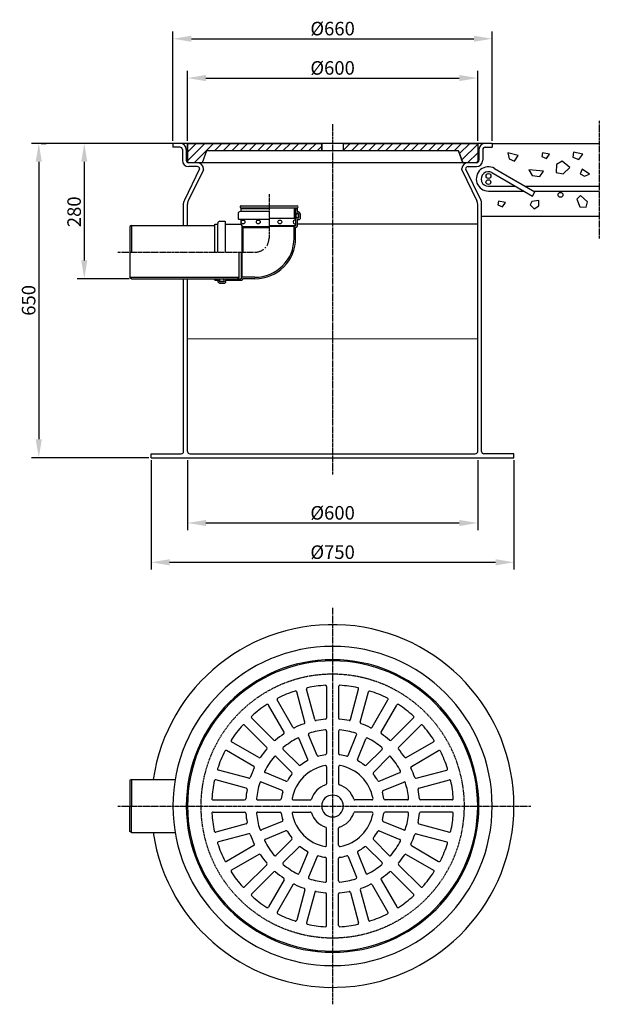
# Model space of a CAD drawing. Units: millimetres. Extents: x 1577 to 2776, y -115 to 1921.
import ezdxf

# ---------------------------------------------------------------- set-up
doc = ezdxf.new("R2010")
doc.units = ezdxf.units.MM
doc.header["$MEASUREMENT"] = 0
doc.linetypes.add('CENTER2', pattern=[28.575, 19.05, -3.175, 3.175, -3.175])
doc.linetypes.add('DASHED', pattern=[0.75, 0.5, -0.25])
doc.layers.add('katkend', color=1, linetype='DASHED')
doc.layers.add('mõõde', color=7, linetype='Continuous')
doc.styles.get("Standard").update_dxf_attribs({"font": 'romans.shx'})
doc.dimstyles.new('ISO_1-10', dxfattribs={"dimscale": 10, "dimtxt": 2.5, "dimasz": 3, "dimexe": 1.5, "dimexo": 0.5, "dimgap": 0.7, "dimtad": 1, "dimdsep": 46, "dimtxsty": 'Standard', "dimcen": 2, "dimclrd": 1, "dimclre": 1, "dimadec": 0, "dimazin": 0, "dimtfac": 0.666667, "dimtmove": 0, "dimatfit": 3, "dimfxl": 1, "dimtolj": 1, "dimtzin": 0, "dimarcsym": 0})

# ---------------------------------------------------------------- blocks, each defined once
blk = doc.blocks.new('A$C77D06CB7')
at = {"color": 1, "linetype": 'CENTER2', "ltscale": 0.3}
for p, q in [((443.9, 820), (443.9, 0)), ((0, 410), (853.9, 410))]:
    blk.add_line(p, q, dxfattribs=at)
for p, q in [((406.9, 588.6), (390.1, 651.5)), ((431.4, 657), (431.4, 591.9)), ((456.4, 657), (456.4, 591.9)), ((480.9, 588.6), (497.7, 651.5)), ((386.7, 583.1), (369.8, 646)), ((501.2, 583.1), (518, 646)), ((343.8, 562.4), (311.2, 618.8)), ((362, 572.9), (329.4, 629.3)), ((525.8, 572.9), (558.4, 629.3)), ((544, 562.4), (576.6, 618.8)), ((322.6, 546.1), (276.6, 592.2)), ((565.2, 546.1), (611.3, 592.2)), ((307.8, 531.3), (261.7, 577.3)), ((580.1, 531.3), (626.1, 577.3)), ((412, 514.5), (394.3, 557.2)), ((431.4, 564.8), (431.4, 518.5)), ((456.4, 564.8), (456.4, 518.5)), ((475.8, 514.5), (493.5, 557.2)), ((291.5, 510.1), (235.1, 542.7)), ((392.6, 506.4), (374.9, 549.1)), ((495.2, 506.4), (512.9, 549.1)), ((596.3, 510.1), (652.7, 542.7)), ((281, 491.9), (224.6, 524.5)), ((359.6, 479.5), (326.9, 512.2)), ((374.5, 494.3), (341.8, 527)), ((513.4, 494.3), (546.1, 527)), ((528.2, 479.5), (560.9, 512.2)), ((606.8, 491.9), (663.2, 524.5)), ((431.4, 491.1), (431.4, 456.1)), ((456.4, 491.1), (456.4, 456.1)), ((270.8, 467.3), (207.9, 484.1)), ((347.5, 461.3), (304.8, 479)), ((540.3, 461.3), (583.1, 479)), ((617, 467.3), (679.9, 484.1)), ((28, 465), (24.7, 463.1)), ((24.7, 463.1), (24.7, 410)), ((28, 465), (28, 410)), ((28, 465), (118.5, 465)), ((265.4, 447), (202.5, 463.8)), ((339.4, 441.9), (296.7, 459.6)), ((548.4, 441.9), (591.1, 459.6)), ((622.5, 447), (685.4, 463.8)), ((24.7, 357), (24.7, 410)), ((28, 355), (28, 410)), ((196.9, 422.5), (262, 422.5)), ((289.1, 422.5), (335.4, 422.5)), ((362.8, 422.5), (397.8, 422.5)), ((525, 422.5), (490, 422.5)), ((598.7, 422.5), (552.4, 422.5)), ((691, 422.5), (625.8, 422.5)), ((196.9, 397.5), (262, 397.5)), ((289.1, 397.5), (335.4, 397.5)), ((362.8, 397.5), (397.8, 397.5)), ((525, 397.5), (490, 397.5)), ((598.7, 397.5), (552.4, 397.5)), ((691, 397.5), (625.8, 397.5)), ((265.4, 373), (202.5, 356.2)), ((339.4, 378.1), (296.7, 360.4)), ((548.4, 378.1), (591.1, 360.4)), ((622.5, 373), (685.4, 356.2)), ((28, 355), (24.7, 357)), ((28, 355), (118.5, 355)), ((270.8, 352.7), (207.9, 335.9)), ((347.5, 358.7), (304.8, 341)), ((431.4, 328.9), (431.4, 363.9)), ((456.4, 328.9), (456.4, 363.9)), ((540.3, 358.7), (583.1, 341)), ((617, 352.7), (679.9, 335.9)), ((281, 328.1), (224.6, 295.5)), ((359.6, 340.5), (326.9, 307.9)), ((528.2, 340.5), (560.9, 307.9)), ((606.8, 328.1), (663.2, 295.5)), ((291.5, 309.9), (235.1, 277.3)), ((374.5, 325.7), (341.8, 293)), ((392.6, 313.6), (374.9, 270.9)), ((412, 305.5), (394.3, 262.8)), ((475.8, 305.5), (493.5, 262.8)), ((495.2, 313.6), (512.9, 270.9)), ((513.4, 325.7), (546.1, 293)), ((596.3, 309.9), (652.7, 277.3)), ((307.8, 288.7), (261.7, 242.7)), ((431.4, 255.2), (431.4, 301.5)), ((456.4, 255.2), (456.4, 301.5)), ((580.1, 288.7), (626.1, 242.7)), ((322.6, 273.9), (276.6, 227.8)), ((565.2, 273.9), (611.3, 227.8)), ((343.8, 257.6), (311.2, 201.2)), ((362, 247.1), (329.4, 190.7)), ((525.8, 247.1), (558.4, 190.7)), ((544, 257.6), (576.6, 201.2)), ((386.7, 236.9), (369.8, 174)), ((406.9, 231.5), (390.1, 168.6)), ((431.4, 163), (431.4, 228.1)), ((456.4, 163), (456.4, 228.1)), ((480.9, 231.5), (497.7, 168.6)), ((501.2, 236.9), (518, 174))]:
    blk.add_line(p, q)
for centre, radius, start, end in [((443.9, 410), 375, 0, 171.5662), ((443.9, 410), 330, 0, 180), ((443.9, 410), 302.5, 0, 180), ((443.9, 410), 300, 0, 180), ((392.5, 652.1), 2.5, 101.9891, 195), ((443.9, 410), 250, 93.4746, 101.9891), ((428.9, 657), 2.5, 0, 93.4746), ((458.9, 657), 2.5, 86.5254, 180), ((443.9, 410), 250, 78.0109, 86.5254), ((495.3, 652.1), 2.5, 345, 78.0109), ((331.6, 630.6), 2.5, 116.9891, 210), ((443.9, 410), 250, 108.0109, 116.9891), ((367.4, 645.4), 2.5, 15, 108.0109), ((520.4, 645.4), 2.5, 71.9891, 165), ((443.9, 410), 250, 63.0109, 71.9891), ((556.2, 630.6), 2.5, 330, 63.0109), ((443.9, 410), 250, 123.0109, 131.9891), ((309.1, 617.6), 2.5, 30, 123.0109), ((578.8, 617.6), 2.5, 56.9891, 150), ((443.9, 410), 250, 48.0109, 56.9891), ((278.3, 594), 2.5, 131.9891, 225), ((428.9, 591.9), 2.5, 274.7146, 0), ((458.9, 591.9), 2.5, 180, 265.2854), ((609.5, 594), 2.5, 315, 48.0109), ((443.9, 410), 250, 138.0109, 146.9891), ((260, 575.6), 2.5, 45, 138.0109), ((364.2, 574.2), 2.5, 210, 295.9152), ((443.9, 410), 180, 109.0848, 115.9152), ((384.2, 582.5), 2.5, 289.0848, 15), ((409.4, 589.2), 2.5, 195, 280.9152), ((443.9, 410), 180, 94.7146, 100.9152), ((443.9, 410), 180, 79.0848, 85.2854), ((478.5, 589.2), 2.5, 259.0848, 345), ((503.6, 582.5), 2.5, 165, 250.9152), ((443.9, 410), 180, 64.0848, 70.9152), ((523.7, 574.2), 2.5, 244.0848, 330), ((627.9, 575.6), 2.5, 41.9891, 135), ((443.9, 410), 250, 33.0109, 41.9891), ((443.9, 410), 180, 124.0848, 130.9152), ((443.9, 410), 158, 117.2956, 130.2044), ((341.6, 561.2), 2.5, 304.0848, 30), ((372.6, 548.2), 2.5, 22.5, 117.2956), ((396.6, 558.1), 2.5, 107.7044, 202.5), ((443.9, 410), 158, 95.5355, 107.7044), ((428.9, 564.8), 2.5, 0, 95.5355), ((458.9, 564.8), 2.5, 84.4645, 180), ((443.9, 410), 158, 72.2956, 84.4645), ((491.2, 558.1), 2.5, 337.5, 72.2956), ((515.2, 548.2), 2.5, 62.7044, 157.5), ((443.9, 410), 158, 49.7956, 62.7044), ((546.2, 561.2), 2.5, 150, 235.9152), ((443.9, 410), 180, 49.0848, 55.9152), ((236.4, 544.8), 2.5, 146.9891, 240), ((306, 529.5), 2.5, 319.0848, 45), ((324.4, 547.9), 2.5, 225, 310.9152), ((343.5, 528.8), 2.5, 130.2044, 225), ((544.3, 528.8), 2.5, 315, 49.7956), ((563.4, 547.9), 2.5, 229.0848, 315), ((581.8, 529.5), 2.5, 135, 220.9152), ((651.5, 544.8), 2.5, 300, 33.0109), ((443.9, 410), 250, 153.0109, 161.9891), ((223.4, 522.3), 2.5, 60, 153.0109), ((292.8, 512.3), 2.5, 240, 325.9152), ((443.9, 410), 180, 139.0848, 145.9152), ((443.9, 410), 158, 139.7956, 152.7044), ((325.2, 510.4), 2.5, 45, 139.7956), ((414.3, 515.4), 2.5, 202.5, 285.6817), ((443.9, 410), 107, 97.8735, 105.6817), ((428.9, 518.5), 2.5, 277.8735, 0), ((458.9, 518.5), 2.5, 180, 262.1265), ((443.9, 410), 107, 74.3183, 82.1265), ((473.5, 515.4), 2.5, 254.3183, 337.5), ((562.7, 510.4), 2.5, 40.2044, 135), ((443.9, 410), 158, 27.2956, 40.2044), ((443.9, 410), 180, 34.0848, 40.9152), ((595.1, 512.3), 2.5, 214.0848, 300), ((664.5, 522.3), 2.5, 26.9891, 120), ((443.9, 410), 250, 18.0109, 26.9891), ((443.9, 410), 180, 154.0848, 160.9152), ((279.8, 489.8), 2.5, 334.0848, 60), ((443.9, 410), 85, 100.4757, 169.5243), ((376.2, 496.1), 2.5, 225, 308.1817), ((443.9, 410), 107, 119.3183, 128.1817), ((390.3, 505.5), 2.5, 299.3183, 22.5), ((428.9, 491.1), 2.5, 0, 100.4757), ((458.9, 491.1), 2.5, 79.5243, 180), ((443.9, 410), 85, 10.4757, 79.5243), ((497.5, 505.5), 2.5, 157.5, 240.6817), ((443.9, 410), 107, 51.8183, 60.6817), ((511.6, 496.1), 2.5, 231.8183, 315), ((608.1, 489.8), 2.5, 120, 205.9152), ((443.9, 410), 180, 19.0848, 25.9152), ((208.5, 486.5), 2.5, 161.9891, 255), ((271.4, 469.7), 2.5, 255, 340.9152), ((305.7, 481.3), 2.5, 152.7044, 247.5), ((443.9, 410), 107, 141.8183, 150.6817), ((357.8, 477.7), 2.5, 321.8183, 45), ((530, 477.7), 2.5, 135, 218.1817), ((443.9, 410), 107, 29.3183, 38.1817), ((582.1, 481.3), 2.5, 292.5, 27.2956), ((616.4, 469.7), 2.5, 199.0848, 285), ((679.3, 486.5), 2.5, 285, 18.0109), ((443.9, 410), 250, 168.0109, 176.5254), ((201.8, 461.4), 2.5, 75, 168.0109), ((443.9, 410), 158, 162.2956, 174.4645), ((295.8, 457.3), 2.5, 67.5, 162.2956), ((348.4, 463.6), 2.5, 247.5, 330.6817), ((443.9, 410), 46, 108.0157, 161.9843), ((428.9, 456.1), 2.5, 288.0157, 0), ((458.9, 456.1), 2.5, 180, 251.9843), ((443.9, 410), 46, 18.0157, 71.9843), ((539.4, 463.6), 2.5, 209.3183, 292.5), ((592.1, 457.3), 2.5, 17.7044, 112.5), ((443.9, 410), 158, 5.5355, 17.7044), ((686, 461.4), 2.5, 11.9891, 105), ((443.9, 410), 250, 3.4746, 11.9891), ((443.9, 410), 180, 169.0848, 175.2854), ((264.7, 444.6), 2.5, 349.0848, 75), ((443.9, 410), 107, 164.3183, 172.1265), ((338.5, 439.6), 2.5, 344.3183, 67.5), ((443.9, 410), 22.5, 0, 180), ((549.3, 439.6), 2.5, 112.5, 195.6817), ((443.9, 410), 107, 7.8735, 15.6817), ((623.1, 444.6), 2.5, 105, 190.9152), ((443.9, 410), 180, 4.7146, 10.9152), ((443.9, 410), 375, 188.4338, 0), ((443.9, 410), 330, 180, 0), ((443.9, 410), 302.5, 180, 0), ((443.9, 410), 300, 180, 0), ((196.9, 425), 2.5, 176.5254, 270), ((262, 425), 2.5, 270, 355.2854), ((289.1, 425), 2.5, 174.4645, 270), ((335.4, 425), 2.5, 270, 352.1265), ((362.8, 425), 2.5, 169.5243, 270), ((397.8, 425), 2.5, 270, 341.9843), ((443.9, 410), 22.5, 180, 0), ((490, 425), 2.5, 198.0157, 270), ((525, 425), 2.5, 270, 10.4757), ((552.4, 425), 2.5, 187.8735, 270), ((598.7, 425), 2.5, 270, 5.5355), ((625.8, 425), 2.5, 184.7146, 270), ((691, 425), 2.5, 270, 3.4746), ((196.9, 395), 2.5, 90, 183.4746), ((443.9, 410), 250, 183.4746, 191.9891), ((262, 395), 2.5, 4.7146, 90), ((443.9, 410), 180, 184.7146, 190.9152), ((289.1, 395), 2.5, 90, 185.5355), ((443.9, 410), 158, 185.5355, 197.7044), ((335.4, 395), 2.5, 7.8735, 90), ((443.9, 410), 107, 187.8735, 195.6817), ((362.8, 395), 2.5, 90, 190.4757), ((443.9, 410), 85, 190.4757, 259.5243), ((397.8, 395), 2.5, 18.0157, 90), ((443.9, 410), 46, 198.0157, 251.9843), ((443.9, 410), 46, 288.0157, 341.9843), ((443.9, 410), 85, 280.4757, 349.5243), ((490, 395), 2.5, 90, 161.9843), ((525, 395), 2.5, 349.5243, 90), ((443.9, 410), 107, 344.3183, 352.1265), ((552.4, 395), 2.5, 90, 172.1265), ((443.9, 410), 158, 342.2956, 354.4645), ((598.7, 395), 2.5, 354.4645, 90), ((443.9, 410), 180, 349.0848, 355.2854), ((625.8, 395), 2.5, 90, 175.2854), ((443.9, 410), 250, 348.0109, 356.5254), ((691, 395), 2.5, 356.5254, 90), ((264.7, 375.4), 2.5, 285, 10.9152), ((338.5, 380.4), 2.5, 292.5, 15.6817), ((549.3, 380.4), 2.5, 164.3183, 247.5), ((623.1, 375.4), 2.5, 169.0848, 255), ((201.8, 358.6), 2.5, 191.9891, 285), ((271.4, 350.3), 2.5, 19.0848, 105), ((443.9, 410), 180, 199.0848, 205.9152), ((295.8, 362.7), 2.5, 197.7044, 292.5), ((348.4, 356.4), 2.5, 29.3183, 112.5), ((443.9, 410), 107, 209.3183, 218.1817), ((428.9, 363.9), 2.5, 0, 71.9843), ((458.9, 363.9), 2.5, 108.0157, 180), ((443.9, 410), 107, 321.8183, 330.6817), ((539.4, 356.4), 2.5, 67.5, 150.6817), ((592.1, 362.7), 2.5, 247.5, 342.2956), ((443.9, 410), 180, 334.0848, 340.9152), ((616.4, 350.3), 2.5, 75, 160.9152), ((686, 358.6), 2.5, 255, 348.0109), ((208.5, 333.5), 2.5, 105, 198.0109), ((443.9, 410), 250, 198.0109, 206.9891), ((279.8, 330.2), 2.5, 300, 25.9152), ((305.7, 338.7), 2.5, 112.5, 207.2956), ((443.9, 410), 158, 207.2956, 220.2044), ((357.8, 342.3), 2.5, 315, 38.1817), ((376.2, 323.9), 2.5, 51.8183, 135), ((443.9, 410), 107, 231.8183, 240.6817), ((428.9, 328.9), 2.5, 259.5243, 0), ((458.9, 328.9), 2.5, 180, 280.4757), ((443.9, 410), 107, 299.3183, 308.1817), ((511.6, 323.9), 2.5, 45, 128.1817), ((530, 342.3), 2.5, 141.8183, 225), ((443.9, 410), 158, 319.7956, 332.7044), ((582.1, 338.7), 2.5, 332.7044, 67.5), ((608.1, 330.2), 2.5, 154.0848, 240), ((443.9, 410), 250, 333.0109, 341.9891), ((679.3, 333.5), 2.5, 341.9891, 75), ((292.8, 307.7), 2.5, 34.0848, 120), ((443.9, 410), 180, 214.0848, 220.9152), ((325.2, 309.6), 2.5, 220.2044, 315), ((390.3, 314.5), 2.5, 337.5, 60.6817), ((414.3, 304.6), 2.5, 74.3183, 157.5), ((443.9, 410), 107, 254.3183, 262.1265), ((443.9, 410), 107, 277.8735, 285.6817), ((473.5, 304.6), 2.5, 22.5, 105.6817), ((497.5, 314.5), 2.5, 119.3183, 202.5), ((562.7, 309.6), 2.5, 225, 319.7956), ((443.9, 410), 180, 319.0848, 325.9152), ((595.1, 307.7), 2.5, 60, 145.9152), ((223.4, 297.7), 2.5, 206.9891, 300), ((306, 290.5), 2.5, 315, 40.9152), ((343.5, 291.2), 2.5, 135, 229.7956), ((443.9, 410), 158, 229.7956, 242.7044), ((428.9, 301.5), 2.5, 0, 82.1265), ((458.9, 301.5), 2.5, 97.8735, 180), ((443.9, 410), 158, 297.2956, 310.2044), ((544.3, 291.2), 2.5, 310.2044, 45), ((581.8, 290.5), 2.5, 139.0848, 225), ((664.5, 297.7), 2.5, 240, 333.0109), ((236.4, 275.2), 2.5, 120, 213.0109), ((443.9, 410), 250, 213.0109, 221.9891), ((324.4, 272.1), 2.5, 49.0848, 135), ((443.9, 410), 180, 229.0848, 235.9152), ((372.6, 271.8), 2.5, 242.7044, 337.5), ((515.2, 271.8), 2.5, 202.5, 297.2956), ((443.9, 410), 180, 304.0848, 310.9152), ((563.4, 272.1), 2.5, 45, 130.9152), ((443.9, 410), 250, 318.0109, 326.9891), ((651.5, 275.2), 2.5, 326.9891, 60), ((341.6, 258.9), 2.5, 330, 55.9152), ((364.2, 245.9), 2.5, 64.0848, 150), ((443.9, 410), 180, 244.0848, 250.9152), ((396.6, 261.9), 2.5, 157.5, 252.2956), ((443.9, 410), 158, 252.2956, 264.4645), ((428.9, 255.2), 2.5, 264.4645, 0), ((458.9, 255.2), 2.5, 180, 275.5355), ((443.9, 410), 158, 275.5355, 287.7044), ((491.2, 261.9), 2.5, 287.7044, 22.5), ((443.9, 410), 180, 289.0848, 295.9152), ((523.7, 245.9), 2.5, 30, 115.9152), ((546.2, 258.9), 2.5, 124.0848, 210), ((260, 244.4), 2.5, 221.9891, 315), ((278.3, 226), 2.5, 135, 228.0109), ((443.9, 410), 250, 228.0109, 236.9891), ((384.2, 237.5), 2.5, 345, 70.9152), ((409.4, 230.8), 2.5, 79.0848, 165), ((443.9, 410), 180, 259.0848, 265.2854), ((428.9, 228.1), 2.5, 0, 85.2854), ((458.9, 228.1), 2.5, 94.7146, 180), ((443.9, 410), 180, 274.7146, 280.9152), ((478.5, 230.8), 2.5, 15, 100.9152), ((503.6, 237.5), 2.5, 109.0848, 195), ((443.9, 410), 250, 303.0109, 311.9891), ((609.5, 226), 2.5, 311.9891, 45), ((627.9, 244.4), 2.5, 225, 318.0109), ((309.1, 202.5), 2.5, 236.9891, 330), ((331.6, 189.5), 2.5, 150, 243.0109), ((443.9, 410), 250, 243.0109, 251.9891), ((443.9, 410), 250, 288.0109, 296.9891), ((556.2, 189.5), 2.5, 296.9891, 30), ((578.8, 202.5), 2.5, 210, 303.0109), ((367.4, 174.6), 2.5, 251.9891, 345), ((392.5, 167.9), 2.5, 165, 258.0109), ((443.9, 410), 250, 258.0109, 266.5254), ((428.9, 163), 2.5, 266.5254, 0), ((458.9, 163), 2.5, 180, 273.4746), ((443.9, 410), 250, 273.4746, 281.9891), ((495.3, 167.9), 2.5, 281.9891, 15), ((520.4, 174.6), 2.5, 195, 288.0109)]:
    blk.add_arc(centre, radius, start, end)
at = {"layer": 'katkend', "ltscale": 3}
for start, end in [(0, 180), (180, 0)]:
    blk.add_arc((443.9, 410), 272.5, start, end, dxfattribs=at)
blk = doc.blocks.new('*D12')
at = {"layer": 'Defpoints', "color": 0, "transparency": 16777216}
for p in [(1710.7, 1665.4), (1710.7, 1385.4), (1808.2, 1385.4)]:
    blk.add_point(p, dxfattribs=at)
at = {"layer": 'mõõde', "color": 1, "lineweight": -2, "transparency": 16777216}
for p, q in [((1705.7, 1665.4), (1695.7, 1665.4)), ((1710.7, 1627.4), (1710.7, 1423.4)), ((1803.2, 1385.4), (1695.7, 1385.4))]:
    blk.add_line(p, q, dxfattribs=at)
at = {"layer": 'mõõde', "color": 1, "transparency": 16777216}
for points in [[(1704.4, 1627.4), (1717, 1627.4), (1710.7, 1665.4)], [(1704.4, 1423.4), (1717, 1423.4), (1710.7, 1385.4)]]:
    blk.add_solid(points, dxfattribs=at)
at = {"layer": 'mõõde', "color": 0, "transparency": 16777216, "insert": (1689.7, 1523.9), "char_height": 28, "attachment_point": 5, "rotation": 90}
blk.add_mtext('\\A1;280', dxfattribs=at)
blk = doc.blocks.new('*D13')
at = {"layer": 'Defpoints', "color": 0, "transparency": 16777216}
for p in [(1616.6, 1665.4), (1616.6, 1015.5), (1849.1, 1015.5)]:
    blk.add_point(p, dxfattribs=at)
at = {"layer": 'mõõde', "color": 1, "lineweight": -2, "transparency": 16777216}
for p, q in [((1621.6, 1665.4), (1631.6, 1665.4)), ((1616.6, 1627.4), (1616.6, 1053.5)), ((1844.1, 1015.5), (1601.6, 1015.5))]:
    blk.add_line(p, q, dxfattribs=at)
at = {"layer": 'mõõde', "color": 1, "transparency": 16777216}
for points in [[(1610.2, 1627.4), (1622.9, 1627.4), (1616.6, 1665.4)], [(1610.2, 1053.5), (1622.9, 1053.5), (1616.6, 1015.5)]]:
    blk.add_solid(points, dxfattribs=at)
at = {"layer": 'mõõde', "color": 0, "transparency": 16777216, "insert": (1595.6, 1340.8), "char_height": 28, "attachment_point": 5, "rotation": 90}
blk.add_mtext('\\A1;650', dxfattribs=at)
blk = doc.blocks.new('*D14')
at = {"layer": 'Defpoints', "color": 0, "transparency": 16777216}
for p in [(1849.1, 1015.5), (2599.1, 1015.5), (2599.1, 799.2)]:
    blk.add_point(p, dxfattribs=at)
at = {"layer": 'mõõde', "color": 1, "lineweight": -2, "transparency": 16777216}
for p, q in [((1849.1, 1010.5), (1849.1, 784.2)), ((2599.1, 1010.5), (2599.1, 784.2)), ((1887.1, 799.2), (2561.1, 799.2))]:
    blk.add_line(p, q, dxfattribs=at)
at = {"layer": 'mõõde', "color": 1, "transparency": 16777216}
for points in [[(1887.1, 805.6), (1887.1, 792.9), (1849.1, 799.2)], [(2561.1, 805.6), (2561.1, 792.9), (2599.1, 799.2)]]:
    blk.add_solid(points, dxfattribs=at)
at = {"layer": 'mõõde', "color": 0, "transparency": 16777216, "insert": (2224.1, 820.2), "char_height": 28, "attachment_point": 5}
blk.add_mtext('\\A1;%%c750', dxfattribs=at)
blk = doc.blocks.new('*D15')
at = {"layer": 'Defpoints', "color": 0, "transparency": 16777216}
for p in [(1924.1, 1015.5), (2524.1, 1015.5), (2524.1, 880.5)]:
    blk.add_point(p, dxfattribs=at)
at = {"layer": 'mõõde', "color": 1, "lineweight": -2, "transparency": 16777216}
for p, q in [((1924.1, 1010.5), (1924.1, 865.5)), ((2524.1, 1010.5), (2524.1, 865.5)), ((1962.1, 880.5), (2486.1, 880.5))]:
    blk.add_line(p, q, dxfattribs=at)
at = {"layer": 'mõõde', "color": 1, "transparency": 16777216}
for points in [[(1962.1, 886.8), (1962.1, 874.2), (1924.1, 880.5)], [(2486.1, 886.8), (2486.1, 874.2), (2524.1, 880.5)]]:
    blk.add_solid(points, dxfattribs=at)
at = {"layer": 'mõõde', "color": 0, "transparency": 16777216, "insert": (2224.1, 901.5), "char_height": 28, "attachment_point": 5}
blk.add_mtext('\\A1;%%c600', dxfattribs=at)
blk = doc.blocks.new('*D16')
at = {"layer": 'Defpoints', "color": 0, "transparency": 16777216}
for p in [(2524.1, 1800.4), (1924.1, 1665.4), (2524.1, 1665.4)]:
    blk.add_point(p, dxfattribs=at)
at = {"layer": 'mõõde', "color": 1, "lineweight": -2, "transparency": 16777216}
for p, q in [((1924.1, 1670.4), (1924.1, 1815.4)), ((2524.1, 1670.4), (2524.1, 1815.4)), ((1962.1, 1800.4), (2486.1, 1800.4))]:
    blk.add_line(p, q, dxfattribs=at)
at = {"layer": 'mõõde', "color": 1, "transparency": 16777216}
for points in [[(1962.1, 1806.8), (1962.1, 1794.1), (1924.1, 1800.4)], [(2486.1, 1806.8), (2486.1, 1794.1), (2524.1, 1800.4)]]:
    blk.add_solid(points, dxfattribs=at)
at = {"layer": 'mõõde', "color": 0, "transparency": 16777216, "insert": (2224.1, 1821.4), "char_height": 28, "attachment_point": 5}
blk.add_mtext('\\A1;%%C600', dxfattribs=at)
blk = doc.blocks.new('*D17')
at = {"layer": 'Defpoints', "color": 0, "transparency": 16777216}
for p in [(2554.1, 1881.7), (1894.1, 1665.4), (2554.1, 1665.4)]:
    blk.add_point(p, dxfattribs=at)
at = {"layer": 'mõõde', "color": 1, "lineweight": -2, "transparency": 16777216}
for p, q in [((1894.1, 1670.4), (1894.1, 1896.7)), ((2554.1, 1670.4), (2554.1, 1896.7)), ((1932.1, 1881.7), (2516.1, 1881.7))]:
    blk.add_line(p, q, dxfattribs=at)
at = {"layer": 'mõõde', "color": 1, "transparency": 16777216}
for points in [[(1932.1, 1888), (1932.1, 1875.4), (1894.1, 1881.7)], [(2516.1, 1888), (2516.1, 1875.4), (2554.1, 1881.7)]]:
    blk.add_solid(points, dxfattribs=at)
at = {"layer": 'mõõde', "color": 0, "transparency": 16777216, "insert": (2224.1, 1902.7), "char_height": 28, "attachment_point": 5}
blk.add_mtext('\\A1;%%c660', dxfattribs=at)
blk = doc.blocks.new('A$C72E278BC')
h = blk.add_hatch()
h.set_pattern_fill('ANSI31', color=256, scale=100, style=0)
h.set_pattern_definition([(45, (-1553.63, -858.314), (-8.838835, 8.838835), [])])
h.paths.add_polyline_path([(342.519, 841.855), (342.519, 881.185), (620.019, 881.185), (620.019, 865.969), (381.976, 865.969), (372.955, 841.185), (345.019, 841.185)])
h.paths.add_polyline_path([(665.019, 865.969), (665.019, 881.185), (942.519, 881.185), (942.519, 841.855), (940.019, 841.185), (912.084, 841.185), (903.063, 865.969)])
at = {"color": 1, "linetype": 'CENTER2', "ltscale": 0.3}
for p, q in [((642.519, 921.175), (642.519, 196.258)), ((1193.985, 927.665), (1193.985, 684.237)), ((511.154, 776.185), (511.154, 685.285)), ((198.603, 656.185), (482.054, 656.185))]:
    blk.add_line(p, q, dxfattribs=at)
for p, q in [((312.519, 881.185), (20, 881.185)), ((972.519, 881.185), (312.519, 881.185)), ((312.519, 881.185), (312.519, 873.185)), ((342.519, 881.185), (342.519, 841.855)), ((342.519, 881.185), (620.019, 881.185)), ((342.519, 841.855), (342.519, 881.185)), ((620.019, 865.969), (620.019, 881.185)), ((620.019, 881.185), (620.019, 865.969)), ((665.019, 865.969), (665.019, 881.185)), ((665.019, 881.185), (942.519, 881.185)), ((665.019, 865.969), (665.019, 881.185)), ((942.519, 881.185), (942.519, 841.855)), ((942.519, 881.185), (942.519, 841.855)), ((972.519, 881.185), (1193.985, 881.185)), ((972.519, 881.185), (972.519, 873.185)), ((327.019, 873.185), (312.519, 873.185)), ((332.019, 868.185), (332.019, 846.185)), ((340.019, 868.185), (340.019, 846.185)), ((381.976, 865.969), (372.955, 841.185)), ((381.976, 865.969), (372.955, 841.185)), ((903.063, 865.969), (381.976, 865.969)), ((620.019, 865.969), (381.976, 865.969)), ((903.063, 865.969), (665.019, 865.969)), ((903.063, 865.969), (912.084, 841.185)), ((912.084, 841.185), (903.063, 865.969)), ((945.019, 868.185), (945.019, 846.185)), ((953.019, 868.185), (953.019, 846.185)), ((958.019, 873.185), (972.519, 873.185)), ((1025.95, 856.415), (1004.797, 861.7)), ((1004.797, 861.7), (1007.819, 848.865)), ((1018.395, 844.336), (1025.95, 856.415)), ((1076.307, 861.702), (1075.13, 854.056)), ((1091.022, 858.761), (1076.307, 861.702)), ((1084.548, 849.938), (1091.022, 858.761)), ((1140.929, 862.626), (1139.419, 852.811)), ((1159.817, 858.851), (1140.929, 862.626)), ((1151.506, 847.526), (1159.817, 858.851)), ((345.019, 841.185), (342.519, 841.855)), ((940.019, 841.185), (345.019, 841.185)), ((372.955, 841.185), (345.019, 841.185)), ((940.019, 841.185), (912.084, 841.185)), ((942.519, 841.855), (940.019, 841.185)), ((1007.819, 848.865), (1018.395, 844.336)), ((1075.13, 854.056), (1084.548, 849.938)), ((1105.59, 837.284), (1105.002, 820.815)), ((1117.362, 844.343), (1105.59, 837.284)), ((1133.254, 831.403), (1117.362, 844.343)), ((1139.419, 852.811), (1151.506, 847.526)), ((367.519, 828.509), (336.034, 763.879)), ((375.519, 826.664), (344.034, 762.034)), ((349.519, 833.185), (345.019, 833.185)), ((362.53, 833.185), (345.019, 833.185)), ((375.519, 826.664), (375.519, 829.027)), ((909.519, 826.664), (909.519, 829.027)), ((909.519, 826.664), (941.004, 762.034)), ((917.519, 828.509), (949.004, 763.879)), ((922.509, 833.185), (940.019, 833.185)), ((972.055, 820.626), (1055.859, 772.242)), ((977.055, 829.287), (1060.859, 780.902)), ((1078.723, 823.861), (1048.504, 826.126)), ((1048.504, 826.126), (1055.303, 814.801)), ((1055.303, 814.801), (1071.168, 812.536)), ((1071.168, 812.536), (1078.723, 823.861)), ((1105.002, 820.815), (1119.128, 817.875)), ((1119.128, 817.875), (1133.254, 831.403)), ((1158.291, 827.858), (1154.514, 818.043)), ((1154.514, 818.043), (1163.58, 813.514)), ((1173.401, 817.288), (1158.291, 827.858)), ((1163.58, 813.514), (1173.401, 817.288)), ((964.555, 792.636), (1020.536, 792.636)), ((964.555, 782.636), (1037.856, 782.636)), ((1040.536, 792.636), (1193.985, 792.636)), ((1055.859, 772.242), (1060.859, 780.902)), ((1057.856, 782.636), (1193.985, 782.636)), ((1155.162, 773.691), (1147.51, 765.456)), ((1169.288, 760.162), (1155.162, 773.691)), ((334.519, 711.185), (334.519, 757.31)), ((342.519, 711.185), (342.519, 755.465)), ((942.519, 244.262), (942.519, 755.465)), ((950.519, 244.262), (950.519, 757.31)), ((985.337, 761.565), (984.16, 753.919)), ((984.16, 753.919), (993.577, 749.802)), ((1000.052, 758.624), (985.337, 761.565)), ((993.577, 749.802), (1000.052, 758.624)), ((1054.522, 761), (1050.991, 753.942)), ((1050.991, 753.942), (1059.231, 745.707)), ((1069.237, 763.353), (1054.522, 761)), ((1068.648, 752.177), (1069.237, 763.353)), ((1147.51, 765.456), (1153.985, 750.163)), ((1166.934, 748.987), (1169.288, 760.162)), ((447.154, 735.385), (447.154, 725.185)), ((511.154, 740.185), (451.954, 740.185)), ((452.954, 746.185), (511.154, 746.185)), ((452.954, 746.185), (452.954, 740.185)), ((453.154, 752.185), (569.154, 752.185)), ((453.154, 748.185), (569.154, 748.185)), ((456.154, 748.185), (456.154, 746.185)), ((562.954, 748.185), (562.954, 726.185)), ((566.154, 748.185), (566.154, 710.958)), ((566.154, 746.185), (569.354, 746.185)), ((566.154, 736.985), (570.354, 736.985)), ((568.044, 736.435), (566.154, 736.435)), ((567.051, 735.55), (566.154, 727.845)), ((568.044, 736.435), (570.154, 736.435)), ((569.354, 746.185), (569.354, 740.185)), ((569.354, 740.185), (570.354, 740.185)), ((571.154, 735.435), (571.154, 728.435)), ((571.954, 735.385), (571.954, 726.885)), ((575.154, 735.385), (575.154, 725.185)), ((1059.231, 745.707), (1068.648, 752.177)), ((1153.985, 750.163), (1166.934, 748.987)), ((398.927, 714.385), (404.927, 714.385)), ((398.927, 656.185), (398.927, 714.385)), ((404.927, 656.185), (404.927, 715.385)), ((409.727, 720.185), (419.927, 720.185)), ((421.427, 718.685), (419.927, 720.185)), ((421.427, 656.185), (421.427, 718.685)), ((421.427, 714.385), (452.954, 714.385)), ((448.654, 723.685), (447.154, 725.185)), ((511.154, 723.685), (448.654, 723.685)), ((452.954, 723.685), (452.954, 714.385)), ((452.954, 714.385), (456.927, 707.185)), ((511.154, 726.185), (566.154, 726.185)), ((566.154, 727.845), (566.558, 727.435)), ((566.558, 727.435), (566.154, 727.435)), ((566.154, 726.885), (571.954, 726.885)), ((566.558, 727.435), (567.154, 729.055)), ((567.154, 729.055), (567.154, 728.435)), ((568.154, 727.435), (570.154, 727.435)), ((569.354, 723.685), (569.354, 709.185)), ((569.354, 723.685), (571.354, 723.685)), ((571.354, 724.685), (572.354, 724.685)), ((571.354, 724.685), (571.354, 723.685)), ((572.354, 724.685), (572.354, 723.685)), ((572.354, 723.685), (573.654, 723.685)), ((573.654, 723.685), (575.154, 725.185)), ((950.519, 730.717), (1193.985, 730.717)), ((226.641, 711.185), (223.263, 709.235)), ((223.263, 709.235), (223.263, 603.135)), ((226.641, 711.185), (398.927, 711.185)), ((226.641, 711.185), (226.641, 656.185)), ((454.927, 709.185), (454.927, 656.185)), ((455.823, 709.185), (511.154, 709.185)), ((456.927, 707.185), (511.154, 707.185)), ((456.927, 707.185), (456.927, 656.185)), ((566.154, 710.958), (511.154, 710.958)), ((562.954, 708.958), (511.154, 708.958)), ((562.954, 708.958), (566.154, 710.958)), ((562.954, 685.285), (562.954, 708.958)), ((566.154, 707.185), (569.354, 709.185)), ((566.154, 685.285), (566.154, 707.185)), ((448.603, 656.185), (448.603, 603.135)), ((453.154, 656.185), (453.154, 601.185)), ((455.154, 656.185), (455.154, 604.385)), ((223.263, 604.385), (448.603, 604.385)), ((226.641, 601.185), (223.263, 603.135)), ((226.641, 601.185), (445.225, 601.185)), ((334.519, 244.262), (334.519, 601.185)), ((342.519, 244.262), (342.519, 601.185)), ((398.927, 601.185), (408.127, 601.185)), ((398.927, 597.985), (398.927, 601.185)), ((398.927, 597.985), (404.927, 597.985)), ((404.927, 597.985), (404.927, 596.985)), ((408.127, 596.985), (408.127, 601.185)), ((408.677, 601.185), (408.677, 599.295)), ((408.677, 599.295), (408.677, 597.185)), ((409.562, 600.288), (417.267, 601.185)), ((409.677, 596.185), (416.677, 596.185)), ((409.727, 595.385), (418.227, 595.385)), ((409.727, 592.185), (419.927, 592.185)), ((417.677, 600.781), (416.057, 600.185)), ((416.057, 600.185), (416.677, 600.185)), ((417.267, 601.185), (417.677, 600.781)), ((417.677, 601.185), (417.677, 600.781)), ((417.677, 599.185), (417.677, 597.185)), ((418.227, 601.185), (453.154, 601.185)), ((418.227, 595.385), (418.227, 601.185)), ((421.427, 593.685), (419.927, 592.185)), ((420.427, 595.985), (421.427, 595.985)), ((420.427, 595.985), (420.427, 594.985)), ((420.427, 594.985), (421.427, 594.985)), ((421.427, 597.985), (454.927, 597.985)), ((421.427, 597.985), (421.427, 595.985)), ((421.427, 594.985), (421.427, 593.685)), ((445.225, 601.185), (448.603, 603.135)), ((455.154, 604.385), (453.154, 601.185)), ((456.927, 601.185), (454.927, 597.985)), ((482.054, 604.385), (455.154, 604.385)), ((482.054, 601.185), (456.927, 601.185)), ((267.519, 239.262), (329.519, 239.262)), ((267.519, 231.262), (267.519, 239.262)), ((267.519, 231.262), (1017.519, 231.262)), ((347.519, 239.262), (937.519, 239.262)), ((1017.519, 239.262), (955.519, 239.262)), ((1017.519, 231.262), (1017.519, 239.262))]:
    blk.add_line(p, q)
at = {"color": 5}
blk.add_line((569.354, 714.685), (942.519, 714.685), dxfattribs=at)
at = {"color": 39, "lineweight": 20}
blk.add_line((342.519, 477.015), (942.519, 477.015), dxfattribs=at)
for centre, radius in [((964.762, 813.716), 5), ((964.668, 801.081), 5), ((1113.647, 774.722), 5), ((457.384, 718.685), 4), ((488.881, 718.685), 4), ((533.426, 718.685), 4)]:
    blk.add_circle(centre, radius)
for centre, radius, start, end in [((327.019, 868.185), 13, 0, 90), ((958.019, 868.185), 13, 90, 180), ((327.019, 868.185), 5, 0, 90), ((958.019, 868.185), 5, 90, 180), ((345.019, 846.185), 13, 180, 270), ((345.019, 846.185), 13, 180, 270), ((345.019, 846.185), 5, 180, 270), ((362.547, 828.185), 13, 3.713895, 90), ((922.492, 828.185), 13, 90, 176.286105), ((940.019, 846.185), 13, 270, 0), ((940.019, 846.185), 5, 270, 0), ((362.53, 828.185), 5, 3.713895, 90), ((922.509, 828.185), 5, 90, 176.286105), ((964.555, 807.636), 25, 60, 270), ((964.555, 807.636), 15, 60, 270), ((348.263, 757.6), 13.747, 152.818463, 181.207956), ((356.263, 755.755), 13.747, 152.818463, 181.207956), ((928.776, 755.755), 13.747, 358.792044, 27.181536), ((936.776, 757.6), 13.747, 358.792044, 27.181536), ((451.954, 735.385), 4.8, 90, 180), ((453.154, 750.185), 2, 90, 270), ((568.044, 735.435), 1, 90, 173.35954), ((569.154, 750.185), 2, 270, 90), ((570.154, 735.435), 1, 360, 90), ((570.354, 735.385), 4.8, 0, 90), ((570.354, 735.385), 1.6, 0, 90), ((409.727, 715.385), 4.8, 90, 180), ((564.923, 718.685), 4, 72.088187, 287.911813), ((568.154, 728.435), 1, 180, 270), ((570.154, 728.435), 1, 270, 0), ((482.054, 685.285), 84.1, 270, 0), ((482.054, 685.285), 80.9, 270, 0), ((409.727, 596.985), 4.8, 180, 270), ((409.727, 596.985), 1.6, 180, 270), ((409.677, 599.295), 1, 96.64046, 180), ((409.677, 597.185), 1, 180, 270), ((416.677, 599.185), 1, 0, 90), ((416.677, 597.185), 1, 270, 0), ((329.519, 244.262), 5, 270, 0), ((347.519, 244.262), 5, 180, 270), ((937.519, 244.262), 5, 270, 0), ((955.519, 244.262), 5, 180, 270)]:
    blk.add_arc(centre, radius, start, end)
at = {"color": 1, "linetype": 'CENTER2'}
blk.add_arc((482.054, 685.285), 29.1, 270, 0, dxfattribs=at)
at = {"layer": 'mõõde'}
for base, p1, p2, text, picture, middle in [((972.519, 1097.447), (312.519, 881.185), (972.519, 881.185), '%%c<>', '*D17', (642.519, 1118.447)), ((942.519, 1016.198), (342.519, 881.185), (942.519, 881.185), '%%C<>', '*D16', (642.519, 1037.198)), ((1017.519, 15), (267.519, 231.262), (1017.519, 231.262), '%%c<>', '*D14', (642.519, 36)), ((942.519, 96.249), (342.519, 231.262), (942.519, 231.262), '%%c<>', '*D15', (642.519, 117.249))]:
    dim = blk.add_linear_dim(base=base, p1=p1, p2=p2, text=text, dimstyle='ISO_1-10', override={"dimtxt": 2.8, "dimasz": 3.8}, dxfattribs=at)
    dim.commit()
    dim.dimension.update_dxf_attribs({"geometry": picture, "text_midpoint": middle, "insert": (-1581.566, -784.244)})
for base, p1, p2, override, picture, middle in [((35, 231.262), (35, 881.185), (267.519, 231.262), {"dimtxt": 2.8, "dimasz": 3.8, "dimdec": 0}, '*D13', (35, 556.535)), ((129.132, 601.185), (129.132, 881.185), (226.641, 601.185), {"dimtxt": 2.8, "dimasz": 3.8}, '*D12', (129.132, 739.657))]:
    dim = blk.add_linear_dim(base=base, p1=p1, p2=p2, angle=90, dimstyle='ISO_1-10', override=override, dxfattribs=at)
    dim.commit()
    dim.dimension.update_dxf_attribs({"geometry": picture, "text_midpoint": middle, "dimtype": 128, "insert": (-1581.566, -784.244)})

msp = doc.modelspace()

# ---------------------------------------------------------------- block references
for name, p in [('A$C72E278BC', (1581.6, 784.2)), ('A$C77D06CB7', (1780.2, -114.7))]:
    msp.add_blockref(name, p)

doc.saveas('drawing.dxf')
